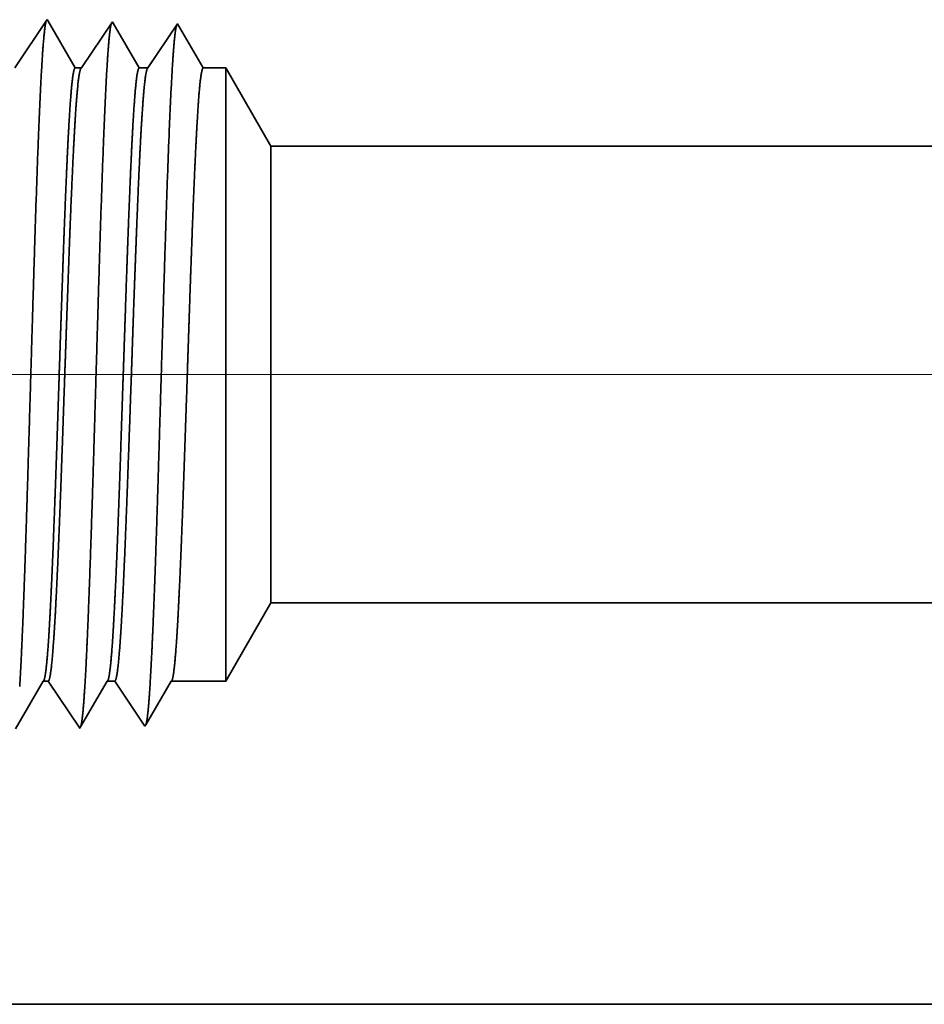
# Model space of a CAD drawing. Extents: x 0 to 10.8, y 0 to 8.2.
# Drawn here: x 1.5 to 1.6, y 1.1 to 1.2 of the extents above; entities that cross this region are included whole.
import ezdxf

# ---------------------------------------------------------------- set-up
doc = ezdxf.new("R2010")
doc.units = 0
doc.header["$MEASUREMENT"] = 0
doc.layers.get('0').update_dxf_attribs({"lineweight": 13})

# ---------------------------------------------------------------- blocks, each defined once
blk = doc.blocks.new('BLOCK19')
at = {"color": 7, "lineweight": 13, "ltscale": 0.03937}
blk.add_line((8.485341, 0.94), (-21.284516, 0.94), dxfattribs=at)
blk = doc.blocks.new('BLOCK25')
at = {"color": 7, "lineweight": 5, "ltscale": 0.002481}
blk.add_line((-16, 0.604065), (-15.950386, 0.69), dxfattribs=at)
at = {"color": 7, "lineweight": 5, "ltscale": 0.03937}
for p, q in [((-15.950386, 0.69), (-9.75, 0.69)), ((-9.75, 0.25), (-16.875, 0.25))]:
    blk.add_line(p, q, dxfattribs=at)
at = {"color": 7, "lineweight": 5, "ltscale": 0.000216}
for p, q in [((-16.208531, 0.589137), (-16.204184, 0.596601)), ((-16.204184, 0.596601), (-16.199836, 0.604065)), ((-16.212878, 0.581674), (-16.208531, 0.589137)), ((-16.221573, 0.566746), (-16.217226, 0.57421)), ((-16.217226, 0.57421), (-16.212878, 0.581674)), ((-16.22592, 0.559282), (-16.221573, 0.566746))]:
    blk.add_line(p, q, dxfattribs=at)
at = {"color": 7, "lineweight": 5, "ltscale": 0.000135}
blk.add_line((-16.199836, 0.604065), (-16.194432, 0.604065), dxfattribs=at)
at = {"color": 7, "lineweight": 5, "ltscale": 0.000259}
for p, q in [((-16.194432, 0.604065), (-16.188663, 0.595448)), ((-16.188663, 0.595448), (-16.182895, 0.586831)), ((-16.182895, 0.586831), (-16.177127, 0.578214)), ((-16.177127, 0.578214), (-16.171358, 0.569597)), ((-16.171358, 0.569597), (-16.16559, 0.56098)), ((-16.16559, 0.56098), (-16.159822, 0.552363))]:
    blk.add_line(p, q, dxfattribs=at)
at = {"color": 7, "lineweight": 5, "ltscale": 0.000207}
for p, q in [((-16.138052, 0.589739), (-16.133879, 0.596902)), ((-16.133879, 0.596902), (-16.129708, 0.604065)), ((-16.146396, 0.575414), (-16.142224, 0.582577)), ((-16.142224, 0.582577), (-16.138052, 0.589739)), ((-16.150568, 0.568251), (-16.146396, 0.575414)), ((-16.158912, 0.553925), (-16.15474, 0.561088)), ((-16.15474, 0.561088), (-16.150568, 0.568251))]:
    blk.add_line(p, q, dxfattribs=at)
at = {"color": 7, "lineweight": 5, "ltscale": 0.000205}
blk.add_line((-16.129708, 0.604065), (-16.121509, 0.604065), dxfattribs=at)
at = {"color": 7, "lineweight": 5, "ltscale": 0.000248}
for p, q in [((-16.121509, 0.604065), (-16.115989, 0.59582)), ((-16.115989, 0.59582), (-16.110471, 0.587575)), ((-16.110471, 0.587575), (-16.104951, 0.57933)), ((-16.104951, 0.57933), (-16.099432, 0.571085)), ((-16.099432, 0.571085), (-16.093912, 0.56284)), ((-16.093912, 0.56284), (-16.088394, 0.554595))]:
    blk.add_line(p, q, dxfattribs=at)
at = {"color": 7, "lineweight": 5, "ltscale": 0.000198}
for p, q in [((-16.06757, 0.590346), (-16.063575, 0.597206)), ((-16.063575, 0.597206), (-16.059579, 0.604065)), ((-16.075561, 0.576628), (-16.071565, 0.583487)), ((-16.071565, 0.583487), (-16.06757, 0.590346)), ((-16.079556, 0.569768), (-16.075561, 0.576628)), ((-16.087546, 0.556049), (-16.083551, 0.562909)), ((-16.083551, 0.562909), (-16.079556, 0.569768))]:
    blk.add_line(p, q, dxfattribs=at)
at = {"color": 7, "lineweight": 5, "ltscale": 0.001489}
blk.add_line((-16.059579, 0.604065), (-16, 0.604065), dxfattribs=at)
at = {"color": 7, "lineweight": 5, "ltscale": 4.5e-05}
blk.add_line((-16.159822, 0.552363), (-16.158912, 0.553925), dxfattribs=at)
at = {"color": 7, "lineweight": 5, "ltscale": 4.2e-05}
blk.add_line((-16.088394, 0.554595), (-16.087546, 0.556049), dxfattribs=at)
blk = doc.blocks.new('BLOCK26')
at = {"color": 7, "lineweight": 5, "ltscale": 0.000265}
for p, q in [((-16.195536, 1.328753), (-16.201429, 1.31995)), ((-16.201429, 1.31995), (-16.207322, 1.311147)), ((-16.207322, 1.311147), (-16.213214, 1.302344)), ((-16.213214, 1.302344), (-16.219108, 1.293541)), ((-16.225001, 1.284738), (-16.230893, 1.275935)), ((-16.219108, 1.293541), (-16.225001, 1.284738))]:
    blk.add_line(p, q, dxfattribs=at)
at = {"color": 7, "lineweight": 5, "ltscale": 4.7e-05}
blk.add_line((-16.194591, 1.327131), (-16.195536, 1.328753), dxfattribs=at)
at = {"color": 7, "lineweight": 5, "ltscale": 0.000212}
for p, q in [((-16.190331, 1.319817), (-16.194591, 1.327131)), ((-16.186072, 1.312503), (-16.190331, 1.319817)), ((-16.181811, 1.30519), (-16.186072, 1.312503)), ((-16.177552, 1.297876), (-16.181811, 1.30519)), ((-16.173292, 1.290562), (-16.177552, 1.297876)), ((-16.169032, 1.283249), (-16.173292, 1.290562)), ((-16.164772, 1.275935), (-16.169032, 1.283249))]:
    blk.add_line(p, q, dxfattribs=at)
at = {"color": 7, "lineweight": 5, "ltscale": 0.000254}
for p, q in [((-16.129751, 1.31809), (-16.135396, 1.309659)), ((-16.124108, 1.326521), (-16.129751, 1.31809)), ((-16.135396, 1.309659), (-16.141039, 1.301228)), ((-16.141039, 1.301228), (-16.146682, 1.292797)), ((-16.152327, 1.284366), (-16.15797, 1.275935)), ((-16.146682, 1.292797), (-16.152327, 1.284366))]:
    blk.add_line(p, q, dxfattribs=at)
at = {"color": 7, "lineweight": 5, "ltscale": 4.4e-05}
blk.add_line((-16.123231, 1.325015), (-16.124108, 1.326521), dxfattribs=at)
at = {"color": 7, "lineweight": 5, "ltscale": 0.000203}
for p, q in [((-16.119147, 1.318003), (-16.123231, 1.325015)), ((-16.115063, 1.310992), (-16.119147, 1.318003)), ((-16.110979, 1.303981), (-16.115063, 1.310992)), ((-16.106895, 1.296969), (-16.110979, 1.303981)), ((-16.102812, 1.289958), (-16.106895, 1.296969)), ((-16.098728, 1.282946), (-16.102812, 1.289958)), ((-16.094644, 1.275935), (-16.098728, 1.282946))]:
    blk.add_line(p, q, dxfattribs=at)
at = {"color": 7, "lineweight": 5, "ltscale": 0.000242}
for p, q in [((-16.058073, 1.31623), (-16.063469, 1.308171)), ((-16.052679, 1.324289), (-16.058073, 1.31623)), ((-16.063469, 1.308171), (-16.068864, 1.300112)), ((-16.068864, 1.300112), (-16.074258, 1.292053)), ((-16.079653, 1.283994), (-16.085048, 1.275935)), ((-16.074258, 1.292053), (-16.079653, 1.283994))]:
    blk.add_line(p, q, dxfattribs=at)
at = {"color": 7, "lineweight": 5, "ltscale": 0.000233}
for p, q in [((-16.047986, 1.31623), (-16.052679, 1.324289)), ((-16.043291, 1.308171), (-16.047986, 1.31623)), ((-16.038598, 1.300112), (-16.043291, 1.308171)), ((-16.033904, 1.292053), (-16.038598, 1.300112)), ((-16.029211, 1.283994), (-16.033904, 1.292053)), ((-16.024517, 1.275935), (-16.029211, 1.283994))]:
    blk.add_line(p, q, dxfattribs=at)
at = {"color": 7, "lineweight": 5, "ltscale": 0.00017}
blk.add_line((-16.15797, 1.275935), (-16.164772, 1.275935), dxfattribs=at)
at = {"color": 7, "lineweight": 5, "ltscale": 0.00024}
blk.add_line((-16.085048, 1.275935), (-16.094644, 1.275935), dxfattribs=at)
at = {"color": 7, "lineweight": 5, "ltscale": 0.000613}
blk.add_line((-16, 1.275935), (-16.024517, 1.275935), dxfattribs=at)
at = {"color": 7, "lineweight": 5, "ltscale": 0.002481}
blk.add_line((-15.950386, 1.19), (-16, 1.275935), dxfattribs=at)
at = {"color": 7, "lineweight": 5, "ltscale": 0.03937}
blk.add_line((-9.75, 1.19), (-15.950386, 1.19), dxfattribs=at)

msp = doc.modelspace()

# ---------------------------------------------------------------- linework, layer by layer
at = {"color": 7, "lineweight": 35, "ltscale": 0.000195}
msp.add_line((1.4565, 1.23911), (1.46084, 1.24559), dxfattribs=at)
at = {"color": 7, "lineweight": 35, "ltscale": 6e-06}
for p, q in [((1.46084, 1.24559), (1.46096, 1.24539)), ((1.46522, 1.15035), (1.46533, 1.15054))]:
    msp.add_line(p, q, dxfattribs=at)
at = {"color": 7, "lineweight": 35, "ltscale": 0.000182}
msp.add_line((1.46096, 1.24539), (1.46461, 1.23911), dxfattribs=at)
at = {"color": 7, "lineweight": 35, "ltscale": 0.000187}
msp.add_line((1.46545, 1.23911), (1.4696, 1.24531), dxfattribs=at)
at = {"color": 7, "lineweight": 35, "ltscale": 5e-06}
for p, q in [((1.4696, 1.24531), (1.46971, 1.24513)), ((1.47398, 1.15062), (1.47409, 1.1508))]:
    msp.add_line(p, q, dxfattribs=at)
at = {"color": 7, "lineweight": 35, "ltscale": 0.000174}
msp.add_line((1.46971, 1.24513), (1.47322, 1.23911), dxfattribs=at)
at = {"color": 7, "lineweight": 35, "ltscale": 0.000178}
for p, q in [((1.47439, 1.23911), (1.47836, 1.24504)), ((1.46533, 1.15054), (1.46891, 1.15669))]:
    msp.add_line(p, q, dxfattribs=at)
at = {"color": 7, "lineweight": 35, "ltscale": 0.000172}
msp.add_line((1.47836, 1.24504), (1.48182, 1.23911), dxfattribs=at)
msp.add_line((1.47836, 1.24504), (1.48182, 1.23911), dxfattribs=at)
at = {"color": 7, "lineweight": 35, "ltscale": 2.1e-05}
msp.add_line((1.46461, 1.23911), (1.46545, 1.23911), dxfattribs=at)
at = {"color": 7, "lineweight": 35, "ltscale": 2.9e-05}
msp.add_line((1.47322, 1.23911), (1.47439, 1.23911), dxfattribs=at)
at = {"color": 7, "lineweight": 35, "ltscale": 7.5e-05}
msp.add_line((1.48182, 1.23911), (1.48483, 1.23911), dxfattribs=at)
at = {"color": 7, "lineweight": 35, "ltscale": 0.000536}
msp.add_line((1.48483, 1.21765), (1.48483, 1.23911), dxfattribs=at)
at = {"color": 7, "lineweight": 35, "ltscale": 0.000304}
for p, q in [((1.49091, 1.22857), (1.48483, 1.23911)), ((1.49091, 1.16723), (1.48483, 1.15669))]:
    msp.add_line(p, q, dxfattribs=at)
at = {"color": 7, "lineweight": 35, "ltscale": 0.000399}
msp.add_line((1.49091, 1.2126), (1.49091, 1.22857), dxfattribs=at)
at = {"color": 7, "lineweight": 35, "ltscale": 0.019014}
for p, q in [((1.49091, 1.22857), (2.25149, 1.22857)), ((1.49091, 1.16723), (2.25149, 1.16723))]:
    msp.add_line(p, q, dxfattribs=at)
at = {"color": 7, "lineweight": 35, "ltscale": 0.001524}
msp.add_line((1.48483, 1.15669), (1.48483, 1.21765), dxfattribs=at)
at = {"color": 7, "lineweight": 35, "ltscale": 0.001134}
msp.add_line((1.49091, 1.16723), (1.49091, 1.2126), dxfattribs=at)
at = {"color": 7, "lineweight": 35, "ltscale": 0.000185}
msp.add_line((1.45658, 1.15028), (1.46031, 1.15669), dxfattribs=at)
at = {"color": 7, "lineweight": 35, "ltscale": 1.7e-05}
msp.add_line((1.46031, 1.15669), (1.46098, 1.15669), dxfattribs=at)
at = {"color": 7, "lineweight": 35, "ltscale": 0.000191}
msp.add_line((1.46098, 1.15669), (1.46522, 1.15035), dxfattribs=at)
at = {"color": 7, "lineweight": 35, "ltscale": 2.5e-05}
msp.add_line((1.46891, 1.15669), (1.46992, 1.15669), dxfattribs=at)
at = {"color": 7, "lineweight": 35, "ltscale": 0.000183}
for p, q in [((1.46992, 1.15669), (1.47398, 1.15062)), ((1.47752, 1.15669), (1.48483, 1.15669))]:
    msp.add_line(p, q, dxfattribs=at)
at = {"color": 7, "lineweight": 35, "ltscale": 0.00017}
msp.add_line((1.47409, 1.1508), (1.47752, 1.15669), dxfattribs=at)
at = {"color": 7, "lineweight": 35, "ltscale": 0.03937}
msp.add_line((1.37749, 1.11326), (2.25149, 1.11326), dxfattribs=at)
for points in [[(1.46545, 1.23911, 0.242336), (1.46538, 1.23905)], [(1.47439, 1.23911, 0.242335), (1.47432, 1.23905)], [(1.46031, 1.15669, 0.25127), (1.46039, 1.15676)], [(1.46892, 1.15669, 0.25127), (1.46899, 1.15676)], [(1.47752, 1.15669, 0.25127), (1.47759, 1.15676)]]:
    msp.add_lwpolyline(points, format="xyb", dxfattribs=at)
for points, knots in [([(1.45716, 1.15595), (1.4574, 1.15993), (1.45762, 1.16517), (1.45783, 1.17095), (1.45829, 1.18535), (1.45873, 1.2007), (1.45898, 1.20937), (1.45938, 1.22264), (1.45983, 1.23397), (1.46, 1.23758), (1.46024, 1.24173), (1.4605, 1.24424), (1.46057, 1.24478), (1.46064, 1.24517), (1.46071, 1.24539)], [0, 0, 0, 0, 0, 0, 8.99716, 8.99716, 8.99716, 21.438849, 21.438849, 21.438849, 27.941465, 27.941465, 27.941465, 30.370931, 30.370931, 30.370931, 30.370931, 30.370931, 30.370931]), ([(1.46592, 1.15619), (1.46616, 1.16017), (1.46638, 1.16539), (1.46659, 1.17117), (1.46706, 1.18551), (1.4675, 1.2008), (1.46774, 1.20942), (1.46814, 1.2226), (1.4686, 1.23385), (1.46876, 1.23743), (1.469, 1.24152), (1.46926, 1.24399), (1.46933, 1.24452), (1.4694, 1.2449), (1.46948, 1.24512)], [0, 0, 0, 0, 0, 0, 8.975993, 8.975993, 8.975993, 21.341942, 21.341942, 21.341942, 27.805241, 27.805241, 27.805241, 30.185404, 30.185404, 30.185404, 30.185404, 30.185404, 30.185404]), ([(1.47468, 1.15643), (1.47492, 1.1604), (1.47515, 1.16562), (1.47536, 1.17138), (1.47582, 1.18568), (1.47626, 1.20089), (1.47651, 1.20946), (1.47691, 1.22256), (1.47736, 1.23372), (1.47753, 1.23727), (1.47777, 1.24132), (1.47802, 1.24374), (1.47809, 1.24426), (1.47817, 1.24463), (1.47824, 1.24484)], [0, 0, 0, 0, 0, 0, 8.954776, 8.954776, 8.954776, 21.244874, 21.244874, 21.244874, 27.668815, 27.668815, 27.668815, 29.999833, 29.999833, 29.999833, 29.999833, 29.999833, 29.999833]), ([(1.46461, 1.23911), (1.46446, 1.23911), (1.46431, 1.23847), (1.46416, 1.2372), (1.46386, 1.23349), (1.46357, 1.22797), (1.46343, 1.22476), (1.46329, 1.2213), (1.46315, 1.21766)], [0, 0, 0, 0, 0, 0, 6.954125, 6.954125, 6.954125, 14.322444, 14.322444, 14.322444, 14.322444, 14.322444, 14.322444]), ([(1.46538, 1.23905), (1.46526, 1.23888), (1.46514, 1.23835), (1.46502, 1.23747), (1.46472, 1.23435), (1.46443, 1.22942), (1.46426, 1.22579), (1.46409, 1.22184), (1.46392, 1.21766)], [0, 0, 0, 0, 0, 0, 5.168286, 5.168286, 5.168286, 13.612592, 13.612592, 13.612592, 13.612592, 13.612592, 13.612592]), ([(1.47322, 1.23911), (1.47306, 1.23911), (1.47291, 1.23847), (1.47276, 1.2372), (1.47246, 1.23349), (1.47217, 1.22797), (1.47203, 1.22476), (1.47189, 1.2213), (1.47175, 1.21766)], [0, 0, 0, 0, 0, 0, 6.931893, 6.931893, 6.931893, 14.280714, 14.280714, 14.280714, 14.280714, 14.280714, 14.280714]), ([(1.47432, 1.23905), (1.4742, 1.23888), (1.47408, 1.23835), (1.47397, 1.23747), (1.47366, 1.23435), (1.47338, 1.22942), (1.4732, 1.22579), (1.47303, 1.22184), (1.47287, 1.21766)], [0, 0, 0, 0, 0, 0, 5.151731, 5.151731, 5.151731, 13.573401, 13.573401, 13.573401, 13.573401, 13.573401, 13.573401]), ([(1.48182, 1.23911), (1.48167, 1.23911), (1.48151, 1.23847), (1.48136, 1.2372), (1.48106, 1.23349), (1.48078, 1.22797), (1.48063, 1.22476), (1.48049, 1.2213), (1.48035, 1.21766)], [0, 0, 0, 0, 0, 0, 6.909732, 6.909732, 6.909732, 14.239182, 14.239182, 14.239182, 14.239182, 14.239182, 14.239182]), ([(1.46315, 1.21766), (1.46306, 1.21537), (1.46298, 1.21302), (1.46289, 1.21054), (1.46277, 1.20697), (1.46264, 1.2033), (1.4626, 1.20205), (1.46254, 1.20014), (1.46247, 1.19821), (1.46245, 1.19755), (1.46224, 1.19115), (1.46203, 1.18479), (1.46183, 1.1793), (1.46155, 1.17205), (1.46126, 1.16606), (1.46117, 1.16445), (1.46109, 1.16301), (1.461, 1.16173)], [0, 0, 0, 0, 0, 0, 4.612878, 4.612878, 4.612878, 6.977928, 6.977928, 6.977928, 8.178647, 8.178647, 8.178647, 18.771897, 18.771897, 18.771897, 23.039114, 23.039114, 23.039114, 23.039114, 23.039114, 23.039114]), ([(1.46392, 1.21766), (1.46383, 1.21537), (1.46375, 1.21302), (1.46366, 1.21054), (1.46353, 1.20697), (1.4634, 1.20331), (1.46336, 1.20206), (1.46329, 1.20015), (1.46322, 1.19822), (1.4632, 1.19756), (1.46298, 1.19116), (1.46276, 1.1848), (1.46256, 1.17931), (1.46227, 1.17206), (1.46196, 1.16607), (1.46187, 1.16447), (1.46178, 1.16302), (1.46169, 1.16174)], [0, 0, 0, 0, 0, 0, 4.598146, 4.598146, 4.598146, 6.957008, 6.957008, 6.957008, 8.154819, 8.154819, 8.154819, 18.722229, 18.722229, 18.722229, 22.977236, 22.977236, 22.977236, 22.977236, 22.977236, 22.977236]), ([(1.47175, 1.21766), (1.47166, 1.21537), (1.47158, 1.21301), (1.47149, 1.21055), (1.47137, 1.20697), (1.47125, 1.2033), (1.4712, 1.20204), (1.47114, 1.20013), (1.47108, 1.1982), (1.47105, 1.19755), (1.47084, 1.19115), (1.47063, 1.18478), (1.47044, 1.17929), (1.47016, 1.17205), (1.46986, 1.16605), (1.46978, 1.16445), (1.46969, 1.16301), (1.4696, 1.16173)], [0, 0, 0, 0, 0, 0, 4.604802, 4.604802, 4.604802, 6.964422, 6.964422, 6.964422, 8.162304, 8.162304, 8.162304, 18.72936, 18.72936, 18.72936, 22.983729, 22.983729, 22.983729, 22.983729, 22.983729, 22.983729]), ([(1.47287, 1.21766), (1.47278, 1.21538), (1.47269, 1.21302), (1.4726, 1.21054), (1.47247, 1.20697), (1.47234, 1.20331), (1.4723, 1.20206), (1.47224, 1.20015), (1.47217, 1.19822), (1.47215, 1.19757), (1.47192, 1.19117), (1.4717, 1.1848), (1.4715, 1.17931), (1.47121, 1.17206), (1.47091, 1.16607), (1.47082, 1.16447), (1.47073, 1.16302), (1.47063, 1.16174)], [0, 0, 0, 0, 0, 0, 4.58536, 4.58536, 4.58536, 6.938582, 6.938582, 6.938582, 8.133703, 8.133703, 8.133703, 18.676911, 18.676911, 18.676911, 22.919931, 22.919931, 22.919931, 22.919931, 22.919931, 22.919931]), ([(1.48035, 1.21766), (1.48027, 1.21537), (1.48018, 1.21302), (1.48009, 1.21055), (1.47997, 1.20697), (1.47985, 1.2033), (1.47981, 1.20205), (1.47974, 1.20014), (1.47968, 1.1982), (1.47966, 1.19755), (1.47944, 1.19115), (1.47923, 1.18479), (1.47904, 1.1793), (1.47876, 1.17205), (1.47846, 1.16605), (1.47838, 1.16445), (1.47829, 1.16301), (1.4782, 1.16173)], [0, 0, 0, 0, 0, 0, 4.592466, 4.592466, 4.592466, 6.946479, 6.946479, 6.946479, 8.14168, 8.14168, 8.14168, 18.684576, 18.684576, 18.684576, 22.926963, 22.926963, 22.926963, 22.926963, 22.926963, 22.926963]), ([(1.46536, 1.15059), (1.46547, 1.15095), (1.46557, 1.15163), (1.46567, 1.15262), (1.46578, 1.154), (1.46588, 1.15563), (1.4659, 1.15581), (1.46591, 1.156), (1.46592, 1.15619)], [0, 0, 0, 0, 0, 0, 3.433484, 3.433484, 3.433484, 3.859184, 3.859184, 3.859184, 3.859184, 3.859184, 3.859184]), ([(1.47412, 1.15086), (1.47423, 1.15122), (1.47433, 1.15189), (1.47443, 1.15288), (1.47454, 1.15425), (1.47465, 1.15587), (1.47466, 1.15606), (1.47467, 1.15624), (1.47468, 1.15643)], [0, 0, 0, 0, 0, 0, 3.41881, 3.41881, 3.41881, 3.842762, 3.842762, 3.842762, 3.842762, 3.842762, 3.842762])]:
    msp.add_open_spline(points, degree=5, knots=knots, dxfattribs=at)
for points in [[(1.461, 1.16173), (1.46088, 1.16004), (1.46076, 1.15864), (1.46064, 1.1576), (1.46051, 1.15697), (1.46039, 1.15676)], [(1.46169, 1.16174), (1.46155, 1.15983), (1.46141, 1.15829), (1.46127, 1.15723), (1.46112, 1.15669), (1.46098, 1.15669)], [(1.4696, 1.16173), (1.46948, 1.16004), (1.46936, 1.15864), (1.46924, 1.1576), (1.46912, 1.15697), (1.46899, 1.15676)], [(1.47063, 1.16174), (1.4705, 1.15983), (1.47035, 1.15829), (1.47021, 1.15723), (1.47007, 1.15669), (1.46992, 1.15669)], [(1.4782, 1.16173), (1.47808, 1.16004), (1.47796, 1.15864), (1.47784, 1.1576), (1.47772, 1.15697), (1.4776, 1.15676)]]:
    msp.add_open_spline(points, degree=5, dxfattribs=at)

# ---------------------------------------------------------------- block references
at = {"lineweight": 0, "xscale": 0.122666, "yscale": 0.122666, "zscale": 0.122666}
for name in ['BLOCK26', 'BLOCK19', 'BLOCK25']:
    msp.add_blockref(name, (3.44749, 1.08259), dxfattribs=at)

doc.saveas('drawing.dxf')
